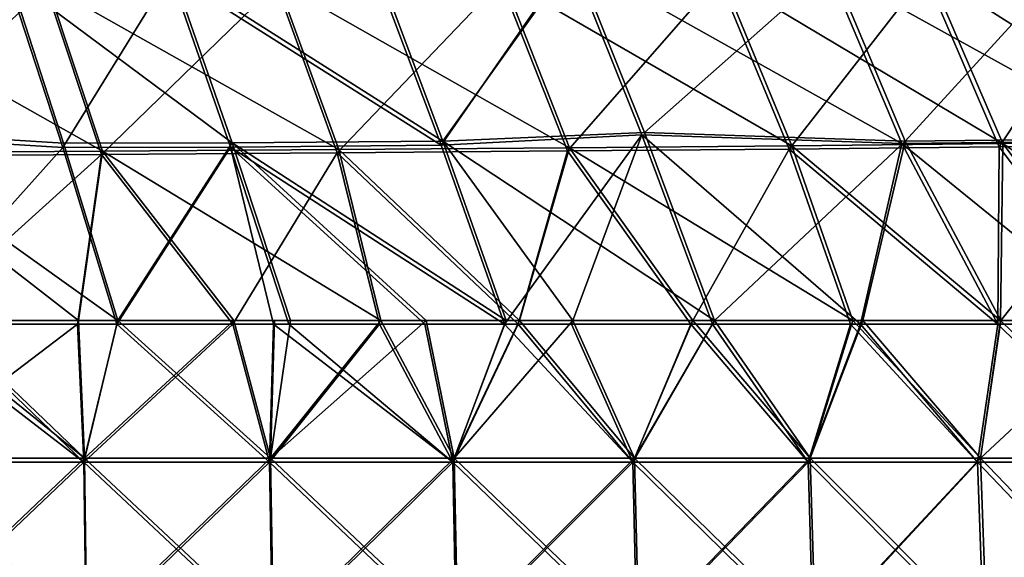
# Model space of a CAD drawing. Units: millimetres. Extents: x -948 to 948, y 0 to 595.
# Drawn here: x 367 to 559, y 105 to 209 of the extents above; entities that cross this region are included whole.
import ezdxf

# ---------------------------------------------------------------- set-up
doc = ezdxf.new("R2010")
doc.units = ezdxf.units.MM
doc.header["$LTSCALE"] = 21.359881
for name, color, linetype in [('117', 7, 'CONTINUOUS'), ('118', 7, 'CONTINUOUS'), ('119', 7, 'CONTINUOUS'), ('120', 7, 'CONTINUOUS'), ('121', 7, 'CONTINUOUS'), ('124', 7, 'CONTINUOUS'), ('132', 7, 'CONTINUOUS'), ('133', 7, 'CONTINUOUS'), ('134', 7, 'CONTINUOUS'), ('135', 7, 'CONTINUOUS'), ('136', 7, 'CONTINUOUS'), ('139', 7, 'CONTINUOUS')]:
    doc.layers.add(name, color=color, linetype=linetype)

msp = doc.modelspace()

# ---------------------------------------------------------------- linework, layer by layer
at = {"layer": '117', "linetype": 'Continuous'}
for points in [[(379.79, 123.17, -3084.58), (343.26, 123.17, -3083.32), (378.59, 150, -3089.7), (379.79, 123.17, -3084.58)], [(378.59, 150, -3089.7), (343.26, 123.17, -3083.32), (346.72, 150, -3088.59), (378.59, 150, -3089.7)], [(408.74, 150, -3090.99), (379.79, 123.17, -3084.58), (378.59, 150, -3089.7), (408.74, 150, -3090.99)], [(415.9, 123.17, -3086.17), (379.79, 123.17, -3084.58), (408.74, 150, -3090.99), (415.9, 123.17, -3086.17)], [(437.26, 150, -3092.48), (415.9, 123.17, -3086.17), (408.74, 150, -3090.99), (437.26, 150, -3092.48)], [(451.51, 123.17, -3088.17), (415.9, 123.17, -3086.17), (437.26, 150, -3092.48), (451.51, 123.17, -3088.17)], [(464.19, 150, -3094.19), (451.51, 123.17, -3088.17), (437.26, 150, -3092.48), (464.19, 150, -3094.19)], [(486.46, 123.17, -3090.7), (451.51, 123.17, -3088.17), (464.19, 150, -3094.19), (486.46, 123.17, -3090.7)], [(497.78, 150, -3096.85), (486.46, 123.17, -3090.7), (464.19, 150, -3094.19), (497.78, 150, -3096.85)], [(520.53, 123.17, -3093.9), (486.46, 123.17, -3090.7), (497.78, 150, -3096.85), (520.53, 123.17, -3093.9)], [(528.81, 150, -3100.02), (520.53, 123.17, -3093.9), (497.78, 150, -3096.85), (528.81, 150, -3100.02)], [(553.43, 123.17, -3098.03), (520.53, 123.17, -3093.9), (528.81, 150, -3100.02), (553.43, 123.17, -3098.03)], [(557.38, 150, -3103.83), (553.43, 123.17, -3098.03), (528.81, 150, -3100.02), (557.38, 150, -3103.83)], [(584.67, 123.17, -3103.37), (553.43, 123.17, -3098.03), (557.38, 150, -3103.83), (584.67, 123.17, -3103.37)], [(583.54, 150, -3108.41), (584.67, 123.17, -3103.37), (557.38, 150, -3103.83), (583.54, 150, -3108.41)], [(343.26, 123.17, -3083.32), (379.79, 123.17, -3084.58), (343.62, 88.77, -3076.72), (343.26, 123.17, -3083.32)], [(343.62, 88.77, -3076.72), (379.79, 123.17, -3084.58), (380.24, 88.77, -3077.98), (343.62, 88.77, -3076.72)], [(379.79, 123.17, -3084.58), (415.9, 123.17, -3086.17), (380.24, 88.77, -3077.98), (379.79, 123.17, -3084.58)], [(380.24, 88.77, -3077.98), (415.9, 123.17, -3086.17), (416.45, 88.77, -3079.58), (380.24, 88.77, -3077.98)], [(415.9, 123.17, -3086.17), (451.51, 123.17, -3088.17), (416.45, 88.77, -3079.58), (415.9, 123.17, -3086.17)], [(416.45, 88.77, -3079.58), (451.51, 123.17, -3088.17), (452.18, 88.77, -3081.58), (416.45, 88.77, -3079.58)], [(451.51, 123.17, -3088.17), (486.46, 123.17, -3090.7), (452.18, 88.77, -3081.58), (451.51, 123.17, -3088.17)], [(452.18, 88.77, -3081.58), (486.46, 123.17, -3090.7), (487.28, 88.77, -3084.12), (452.18, 88.77, -3081.58)], [(486.46, 123.17, -3090.7), (520.53, 123.17, -3093.9), (487.28, 88.77, -3084.12), (486.46, 123.17, -3090.7)], [(487.28, 88.77, -3084.12), (520.53, 123.17, -3093.9), (521.55, 88.77, -3087.36), (487.28, 88.77, -3084.12)], [(520.53, 123.17, -3093.9), (553.43, 123.17, -3098.03), (521.55, 88.77, -3087.36), (520.53, 123.17, -3093.9)], [(521.55, 88.77, -3087.36), (553.43, 123.17, -3098.03), (554.69, 88.77, -3091.53), (521.55, 88.77, -3087.36)], [(553.43, 123.17, -3098.03), (584.67, 123.17, -3103.37), (554.69, 88.77, -3091.53), (553.43, 123.17, -3098.03)], [(554.69, 88.77, -3091.53), (584.67, 123.17, -3103.37), (586.28, 88.77, -3096.94), (554.69, 88.77, -3091.53)]]:
    msp.add_3dface(points, dxfattribs=at)
at = {"layer": '118', "linetype": 'Continuous'}
for points in [[(343.25, 123.18, -3686.06), (379.79, 123.18, -3684.79), (344.99, 150, -3680.84), (343.25, 123.18, -3686.06)], [(344.99, 150, -3680.84), (379.79, 123.18, -3684.79), (351.82, 150, -3680.63), (344.99, 150, -3680.84)], [(351.82, 150, -3680.63), (379.79, 123.18, -3684.79), (386.25, 150, -3679.37), (351.82, 150, -3680.63)], [(379.79, 123.18, -3684.79), (415.9, 123.18, -3683.2), (386.25, 150, -3679.37), (379.79, 123.18, -3684.79)], [(386.25, 150, -3679.37), (415.9, 123.18, -3683.2), (416.64, 150, -3678), (386.25, 150, -3679.37)], [(415.9, 123.18, -3683.2), (451.51, 123.18, -3681.2), (416.64, 150, -3678), (415.9, 123.18, -3683.2)], [(416.64, 150, -3678), (451.51, 123.18, -3681.2), (419.66, 150, -3677.85), (416.64, 150, -3678)], [(419.66, 150, -3677.85), (451.51, 123.18, -3681.2), (446.08, 150, -3676.37), (419.66, 150, -3677.85)], [(446.08, 150, -3676.37), (451.51, 123.18, -3681.2), (461.55, 150, -3675.37), (446.08, 150, -3676.37)], [(451.51, 123.18, -3681.2), (486.46, 123.18, -3678.68), (461.55, 150, -3675.37), (451.51, 123.18, -3681.2)], [(461.55, 150, -3675.37), (486.46, 123.18, -3678.68), (474.54, 150, -3674.43), (461.55, 150, -3675.37)], [(474.54, 150, -3674.43), (486.46, 123.18, -3678.68), (501.97, 150, -3672.14), (474.54, 150, -3674.43)], [(486.46, 123.18, -3678.68), (520.53, 123.18, -3675.47), (501.97, 150, -3672.14), (486.46, 123.18, -3678.68)], [(501.97, 150, -3672.14), (520.53, 123.18, -3675.47), (530.71, 150, -3669.13), (501.97, 150, -3672.14)], [(520.53, 123.18, -3675.47), (553.43, 123.18, -3671.35), (530.71, 150, -3669.13), (520.53, 123.18, -3675.47)], [(530.71, 150, -3669.13), (553.43, 123.18, -3671.35), (557.38, 150, -3665.55), (530.71, 150, -3669.13)], [(553.43, 123.18, -3671.35), (584.67, 123.18, -3666.01), (557.38, 150, -3665.55), (553.43, 123.18, -3671.35)], [(557.38, 150, -3665.55), (584.67, 123.18, -3666.01), (582.01, 150, -3661.28), (557.38, 150, -3665.55)], [(343.61, 88.77, -3692.66), (380.24, 88.77, -3691.4), (343.25, 123.18, -3686.06), (343.61, 88.77, -3692.66)], [(343.25, 123.18, -3686.06), (380.24, 88.77, -3691.4), (379.79, 123.18, -3684.79), (343.25, 123.18, -3686.06)], [(380.24, 88.77, -3691.4), (416.45, 88.77, -3689.8), (379.79, 123.18, -3684.79), (380.24, 88.77, -3691.4)], [(379.79, 123.18, -3684.79), (416.45, 88.77, -3689.8), (415.9, 123.18, -3683.2), (379.79, 123.18, -3684.79)], [(416.45, 88.77, -3689.8), (452.18, 88.77, -3687.79), (415.9, 123.18, -3683.2), (416.45, 88.77, -3689.8)], [(415.9, 123.18, -3683.2), (452.18, 88.77, -3687.79), (451.51, 123.18, -3681.2), (415.9, 123.18, -3683.2)], [(452.18, 88.77, -3687.79), (487.28, 88.77, -3685.25), (451.51, 123.18, -3681.2), (452.18, 88.77, -3687.79)], [(451.51, 123.18, -3681.2), (487.28, 88.77, -3685.25), (486.46, 123.18, -3678.68), (451.51, 123.18, -3681.2)], [(487.28, 88.77, -3685.25), (521.55, 88.77, -3682.02), (486.46, 123.18, -3678.68), (487.28, 88.77, -3685.25)], [(486.46, 123.18, -3678.68), (521.55, 88.77, -3682.02), (520.53, 123.18, -3675.47), (486.46, 123.18, -3678.68)], [(521.55, 88.77, -3682.02), (554.69, 88.77, -3677.85), (520.53, 123.18, -3675.47), (521.55, 88.77, -3682.02)], [(520.53, 123.18, -3675.47), (554.69, 88.77, -3677.85), (553.43, 123.18, -3671.35), (520.53, 123.18, -3675.47)], [(554.69, 88.77, -3677.85), (586.28, 88.77, -3672.43), (553.43, 123.18, -3671.35), (554.69, 88.77, -3677.85)], [(553.43, 123.18, -3671.35), (586.28, 88.77, -3672.43), (584.67, 123.18, -3666.01), (553.43, 123.18, -3671.35)]]:
    msp.add_3dface(points, dxfattribs=at)
at = {"layer": '119', "linetype": 'Continuous'}
for points in [[(524.29, 219.37, -3654.88), (474.45, 221.28, -3659.28), (538.72, 185.14, -3660.94), (524.29, 219.37, -3654.88)], [(538.72, 185.14, -3660.94), (474.45, 221.28, -3659.28), (488.22, 186.84, -3665.88), (538.72, 185.14, -3660.94)], [(570.19, 220.31, -3647.82), (524.29, 219.37, -3654.88), (585.13, 185.68, -3653.16), (570.19, 220.31, -3647.82)], [(585.13, 185.68, -3653.16), (524.29, 219.37, -3654.88), (538.72, 185.14, -3660.94), (585.13, 185.68, -3653.16)], [(501.97, 150, -3672.14), (530.71, 150, -3669.13), (488.22, 186.84, -3665.88), (501.97, 150, -3672.14)], [(530.71, 150, -3669.13), (538.72, 185.14, -3660.94), (488.22, 186.84, -3665.88), (530.71, 150, -3669.13)], [(582.01, 150, -3661.28), (585.13, 185.68, -3653.16), (538.72, 185.14, -3660.94), (582.01, 150, -3661.28)], [(530.71, 150, -3669.13), (557.38, 150, -3665.55), (538.72, 185.14, -3660.94), (530.71, 150, -3669.13)], [(557.38, 150, -3665.55), (582.01, 150, -3661.28), (538.72, 185.14, -3660.94), (557.38, 150, -3665.55)]]:
    msp.add_3dface(points, dxfattribs=at)
at = {"layer": '120', "linetype": 'Continuous'}
for points in [[(449.24, 184.81, -3669.18), (474.45, 221.28, -3659.28), (436.48, 218.82, -3662.5), (449.24, 184.81, -3669.18)], [(488.22, 186.84, -3665.88), (474.45, 221.28, -3659.28), (449.24, 184.81, -3669.18), (488.22, 186.84, -3665.88)], [(375.7, 184.37, -3672.94), (396.56, 218.2, -3664.77), (365.23, 216.61, -3666.45), (375.7, 184.37, -3672.94)], [(408.31, 184.46, -3671.51), (396.56, 218.2, -3664.77), (375.7, 184.37, -3672.94), (408.31, 184.46, -3671.51)], [(449.24, 184.81, -3669.18), (436.48, 218.82, -3662.5), (396.56, 218.2, -3664.77), (449.24, 184.81, -3669.18)], [(408.31, 184.46, -3671.51), (449.24, 184.81, -3669.18), (396.56, 218.2, -3664.77), (408.31, 184.46, -3671.51)], [(461.55, 150, -3675.37), (488.22, 186.84, -3665.88), (449.24, 184.81, -3669.18), (461.55, 150, -3675.37)], [(461.55, 150, -3675.37), (474.54, 150, -3674.43), (488.22, 186.84, -3665.88), (461.55, 150, -3675.37)], [(474.54, 150, -3674.43), (501.97, 150, -3672.14), (488.22, 186.84, -3665.88), (474.54, 150, -3674.43)], [(386.25, 150, -3679.37), (408.31, 184.46, -3671.51), (375.7, 184.37, -3672.94), (386.25, 150, -3679.37)], [(386.25, 150, -3679.37), (416.64, 150, -3678), (408.31, 184.46, -3671.51), (386.25, 150, -3679.37)], [(461.55, 150, -3675.37), (449.24, 184.81, -3669.18), (408.31, 184.46, -3671.51), (461.55, 150, -3675.37)], [(416.64, 150, -3678), (419.66, 150, -3677.85), (408.31, 184.46, -3671.51), (416.64, 150, -3678)], [(419.66, 150, -3677.85), (446.08, 150, -3676.37), (408.31, 184.46, -3671.51), (419.66, 150, -3677.85)], [(446.08, 150, -3676.37), (461.55, 150, -3675.37), (408.31, 184.46, -3671.51), (446.08, 150, -3676.37)]]:
    msp.add_3dface(points, dxfattribs=at)
at = {"layer": '121', "linetype": 'Continuous'}
for points in [[(375.7, 184.37, -3672.94), (365.23, 216.61, -3666.45), (334.48, 186.9, -3673.82), (375.7, 184.37, -3672.94)], [(344.99, 150, -3680.84), (375.7, 184.37, -3672.94), (334.48, 186.9, -3673.82), (344.99, 150, -3680.84)], [(344.99, 150, -3680.84), (386.25, 150, -3679.37), (375.7, 184.37, -3672.94), (344.99, 150, -3680.84)], [(344.99, 150, -3680.84), (351.82, 150, -3680.63), (386.25, 150, -3679.37), (344.99, 150, -3680.84)]]:
    msp.add_3dface(points, dxfattribs=at)
at = {"layer": '124', "linetype": 'Continuous'}
for points in [[(543.29, 218.05, -3116.66), (580.38, 218.88, -3123.25), (557.65, 184.48, -3110.99), (543.29, 218.05, -3116.66)], [(557.65, 184.48, -3110.99), (580.38, 218.88, -3123.25), (594.86, 184.96, -3118.23), (557.65, 184.48, -3110.99)], [(417.16, 216.05, -3105.17), (460.85, 216.66, -3108.03), (429.04, 183.35, -3098.71), (417.16, 216.05, -3105.17)], [(429.04, 183.35, -3098.71), (460.85, 216.66, -3108.03), (473.77, 183.7, -3101.69), (429.04, 183.35, -3098.71)], [(460.85, 216.66, -3108.03), (503.11, 217.32, -3111.74), (473.77, 183.7, -3101.69), (460.85, 216.66, -3108.03)], [(473.77, 183.7, -3101.69), (503.11, 217.32, -3111.74), (516.89, 184.06, -3105.64), (473.77, 183.7, -3101.69)], [(503.11, 217.32, -3111.74), (543.29, 218.05, -3116.66), (516.89, 184.06, -3105.64), (503.11, 217.32, -3111.74)], [(516.89, 184.06, -3105.64), (543.29, 218.05, -3116.66), (557.65, 184.48, -3110.99), (516.89, 184.06, -3105.64)], [(327.1, 214.87, -3101.27), (372.47, 215.45, -3102.96), (336.62, 182.7, -3094.77), (327.1, 214.87, -3101.27)], [(336.62, 182.7, -3094.77), (372.47, 215.45, -3102.96), (383.21, 183.03, -3096.46), (336.62, 182.7, -3094.77)], [(372.47, 215.45, -3102.96), (417.16, 216.05, -3105.17), (383.21, 183.03, -3096.46), (372.47, 215.45, -3102.96)], [(383.21, 183.03, -3096.46), (417.16, 216.05, -3105.17), (429.04, 183.35, -3098.71), (383.21, 183.03, -3096.46)], [(464.19, 150, -3094.19), (429.04, 183.35, -3098.71), (473.77, 183.7, -3101.69), (464.19, 150, -3094.19)], [(497.78, 150, -3096.85), (464.19, 150, -3094.19), (473.77, 183.7, -3101.69), (497.78, 150, -3096.85)], [(497.78, 150, -3096.85), (473.77, 183.7, -3101.69), (516.89, 184.06, -3105.64), (497.78, 150, -3096.85)], [(528.81, 150, -3100.02), (497.78, 150, -3096.85), (516.89, 184.06, -3105.64), (528.81, 150, -3100.02)], [(557.38, 150, -3103.83), (516.89, 184.06, -3105.64), (557.65, 184.48, -3110.99), (557.38, 150, -3103.83)], [(557.38, 150, -3103.83), (528.81, 150, -3100.02), (516.89, 184.06, -3105.64), (557.38, 150, -3103.83)], [(583.54, 150, -3108.41), (557.38, 150, -3103.83), (557.65, 184.48, -3110.99), (583.54, 150, -3108.41)], [(583.54, 150, -3108.41), (557.65, 184.48, -3110.99), (594.86, 184.96, -3118.23), (583.54, 150, -3108.41)], [(346.72, 150, -3088.59), (336.62, 182.7, -3094.77), (383.21, 183.03, -3096.46), (346.72, 150, -3088.59)], [(378.59, 150, -3089.7), (346.72, 150, -3088.59), (383.21, 183.03, -3096.46), (378.59, 150, -3089.7)], [(408.74, 150, -3090.99), (378.59, 150, -3089.7), (383.21, 183.03, -3096.46), (408.74, 150, -3090.99)], [(408.74, 150, -3090.99), (383.21, 183.03, -3096.46), (429.04, 183.35, -3098.71), (408.74, 150, -3090.99)], [(437.26, 150, -3092.48), (408.74, 150, -3090.99), (429.04, 183.35, -3098.71), (437.26, 150, -3092.48)], [(464.19, 150, -3094.19), (437.26, 150, -3092.48), (429.04, 183.35, -3098.71), (464.19, 150, -3094.19)]]:
    msp.add_3dface(points, dxfattribs=at)
at = {"layer": '132', "linetype": 'Continuous'}
for points in [[(343.38, 123.93, -3079.4), (379.94, 123.93, -3080.67), (346.84, 150.75, -3084.67), (343.38, 123.93, -3079.4)], [(346.84, 150.75, -3084.67), (379.94, 123.93, -3080.67), (378.74, 150.76, -3085.78), (346.84, 150.75, -3084.67)], [(378.74, 150.76, -3085.78), (379.94, 123.93, -3080.67), (408.94, 150.76, -3087.06), (378.74, 150.76, -3085.78)], [(379.94, 123.93, -3080.67), (416.11, 123.93, -3082.24), (408.94, 150.76, -3087.06), (379.94, 123.93, -3080.67)], [(408.94, 150.76, -3087.06), (416.11, 123.93, -3082.24), (437.51, 150.76, -3088.53), (408.94, 150.76, -3087.06)], [(416.11, 123.93, -3082.24), (451.78, 123.93, -3084.21), (437.51, 150.76, -3088.53), (416.11, 123.93, -3082.24)], [(437.51, 150.76, -3088.53), (451.78, 123.93, -3084.21), (464.49, 150.76, -3090.23), (437.51, 150.76, -3088.53)], [(451.78, 123.93, -3084.21), (486.8, 123.93, -3086.75), (464.49, 150.76, -3090.23), (451.78, 123.93, -3084.21)], [(464.49, 150.76, -3090.23), (486.8, 123.93, -3086.75), (498.14, 150.76, -3092.91), (464.49, 150.76, -3090.23)], [(486.8, 123.93, -3086.75), (520.95, 123.93, -3090), (498.14, 150.76, -3092.91), (486.8, 123.93, -3086.75)], [(498.14, 150.76, -3092.91), (520.95, 123.93, -3090), (529.25, 150.76, -3096.12), (498.14, 150.76, -3092.91)], [(520.95, 123.93, -3090), (554.01, 123.93, -3094.15), (529.25, 150.76, -3096.12), (520.95, 123.93, -3090)], [(529.25, 150.76, -3096.12), (554.01, 123.93, -3094.15), (557.95, 150.76, -3099.95), (529.25, 150.76, -3096.12)], [(554.01, 123.93, -3094.15), (585.44, 123.93, -3099.52), (557.95, 150.76, -3099.95), (554.01, 123.93, -3094.15)], [(557.95, 150.76, -3099.95), (585.44, 123.93, -3099.52), (584.32, 150.76, -3104.55), (557.95, 150.76, -3099.95)], [(343.74, 89.53, -3072.8), (380.39, 89.53, -3074.06), (343.38, 123.93, -3079.4), (343.74, 89.53, -3072.8)], [(343.38, 123.93, -3079.4), (380.39, 89.53, -3074.06), (379.94, 123.93, -3080.67), (343.38, 123.93, -3079.4)], [(380.39, 89.53, -3074.06), (416.66, 89.53, -3075.64), (379.94, 123.93, -3080.67), (380.39, 89.53, -3074.06)], [(379.94, 123.93, -3080.67), (416.66, 89.53, -3075.64), (416.11, 123.93, -3082.24), (379.94, 123.93, -3080.67)], [(416.66, 89.53, -3075.64), (452.46, 89.53, -3077.62), (416.11, 123.93, -3082.24), (416.66, 89.53, -3075.64)], [(416.11, 123.93, -3082.24), (452.46, 89.53, -3077.62), (451.78, 123.93, -3084.21), (416.11, 123.93, -3082.24)], [(452.46, 89.53, -3077.62), (487.62, 89.53, -3080.18), (451.78, 123.93, -3084.21), (452.46, 89.53, -3077.62)], [(451.78, 123.93, -3084.21), (487.62, 89.53, -3080.18), (486.8, 123.93, -3086.75), (451.78, 123.93, -3084.21)], [(487.62, 89.53, -3080.18), (521.97, 89.53, -3083.45), (486.8, 123.93, -3086.75), (487.62, 89.53, -3080.18)], [(486.8, 123.93, -3086.75), (521.97, 89.53, -3083.45), (520.95, 123.93, -3090), (486.8, 123.93, -3086.75)], [(521.97, 89.53, -3083.45), (555.28, 89.53, -3087.65), (520.95, 123.93, -3090), (521.97, 89.53, -3083.45)], [(520.95, 123.93, -3090), (555.28, 89.53, -3087.65), (554.01, 123.93, -3094.15), (520.95, 123.93, -3090)], [(555.28, 89.53, -3087.65), (587.05, 89.53, -3093.09), (554.01, 123.93, -3094.15), (555.28, 89.53, -3087.65)], [(554.01, 123.93, -3094.15), (587.05, 89.53, -3093.09), (585.44, 123.93, -3099.52), (554.01, 123.93, -3094.15)]]:
    msp.add_3dface(points, dxfattribs=at)
at = {"layer": '133', "linetype": 'Continuous'}
for points in [[(379.94, 123.93, -3688.71), (343.38, 123.93, -3689.97), (351.95, 150.76, -3684.54), (379.94, 123.93, -3688.71)], [(386.41, 150.76, -3683.29), (379.94, 123.93, -3688.71), (351.95, 150.76, -3684.54), (386.41, 150.76, -3683.29)], [(416.11, 123.93, -3687.14), (379.94, 123.93, -3688.71), (386.41, 150.76, -3683.29), (416.11, 123.93, -3687.14)], [(416.84, 150.76, -3681.94), (416.11, 123.93, -3687.14), (386.41, 150.76, -3683.29), (416.84, 150.76, -3681.94)], [(451.79, 123.93, -3685.16), (416.11, 123.93, -3687.14), (446.34, 150.76, -3680.33), (451.79, 123.93, -3685.16)], [(446.34, 150.76, -3680.33), (416.11, 123.93, -3687.14), (419.97, 150.76, -3681.78), (446.34, 150.76, -3680.33)], [(419.97, 150.76, -3681.78), (416.11, 123.93, -3687.14), (416.84, 150.76, -3681.94), (419.97, 150.76, -3681.78)], [(461.87, 150.76, -3679.33), (451.79, 123.93, -3685.16), (446.34, 150.76, -3680.33), (461.87, 150.76, -3679.33)], [(486.8, 123.93, -3682.63), (451.79, 123.93, -3685.16), (474.85, 150.76, -3678.39), (486.8, 123.93, -3682.63)], [(474.85, 150.76, -3678.39), (451.79, 123.93, -3685.16), (461.87, 150.76, -3679.33), (474.85, 150.76, -3678.39)], [(502.34, 150.75, -3676.07), (486.8, 123.93, -3682.63), (474.85, 150.76, -3678.39), (502.34, 150.75, -3676.07)], [(520.95, 123.93, -3679.38), (486.8, 123.93, -3682.63), (502.34, 150.75, -3676.07), (520.95, 123.93, -3679.38)], [(531.19, 150.75, -3673.02), (520.95, 123.93, -3679.38), (502.34, 150.75, -3676.07), (531.19, 150.75, -3673.02)], [(554.01, 123.93, -3675.23), (520.95, 123.93, -3679.38), (531.19, 150.75, -3673.02), (554.01, 123.93, -3675.23)], [(558.01, 150.75, -3669.42), (554.01, 123.93, -3675.23), (531.19, 150.75, -3673.02), (558.01, 150.75, -3669.42)], [(585.44, 123.93, -3669.86), (554.01, 123.93, -3675.23), (582.78, 150.76, -3665.13), (585.44, 123.93, -3669.86)], [(582.78, 150.76, -3665.13), (554.01, 123.93, -3675.23), (558.01, 150.75, -3669.42), (582.78, 150.76, -3665.13)], [(343.38, 123.93, -3689.97), (379.94, 123.93, -3688.71), (343.74, 89.53, -3696.58), (343.38, 123.93, -3689.97)], [(343.74, 89.53, -3696.58), (379.94, 123.93, -3688.71), (380.39, 89.53, -3695.31), (343.74, 89.53, -3696.58)], [(379.94, 123.93, -3688.71), (416.11, 123.93, -3687.14), (380.39, 89.53, -3695.31), (379.94, 123.93, -3688.71)], [(380.39, 89.53, -3695.31), (416.11, 123.93, -3687.14), (416.66, 89.53, -3693.74), (380.39, 89.53, -3695.31)], [(416.11, 123.93, -3687.14), (451.79, 123.93, -3685.16), (416.66, 89.53, -3693.74), (416.11, 123.93, -3687.14)], [(416.66, 89.53, -3693.74), (451.79, 123.93, -3685.16), (452.46, 89.53, -3691.75), (416.66, 89.53, -3693.74)], [(451.79, 123.93, -3685.16), (486.8, 123.93, -3682.63), (452.46, 89.53, -3691.75), (451.79, 123.93, -3685.16)], [(452.46, 89.53, -3691.75), (486.8, 123.93, -3682.63), (487.62, 89.53, -3689.2), (452.46, 89.53, -3691.75)], [(486.8, 123.93, -3682.63), (520.95, 123.93, -3679.38), (487.62, 89.53, -3689.2), (486.8, 123.93, -3682.63)], [(487.62, 89.53, -3689.2), (520.95, 123.93, -3679.38), (521.97, 89.53, -3685.92), (487.62, 89.53, -3689.2)], [(520.95, 123.93, -3679.38), (554.01, 123.93, -3675.23), (521.97, 89.53, -3685.92), (520.95, 123.93, -3679.38)], [(521.97, 89.53, -3685.92), (554.01, 123.93, -3675.23), (555.28, 89.53, -3681.73), (521.97, 89.53, -3685.92)], [(554.01, 123.93, -3675.23), (585.44, 123.93, -3669.86), (555.28, 89.53, -3681.73), (554.01, 123.93, -3675.23)], [(555.28, 89.53, -3681.73), (585.44, 123.93, -3669.86), (587.05, 89.53, -3676.28), (555.28, 89.53, -3681.73)]]:
    msp.add_3dface(points, dxfattribs=at)
at = {"layer": '134', "linetype": 'Continuous'}
for points in [[(488.72, 187.3, -3669.85), (475.08, 221.47, -3663.31), (525.12, 219.57, -3658.89), (488.72, 187.3, -3669.85)], [(571.24, 220.54, -3651.76), (539.42, 185.61, -3664.88), (525.12, 219.57, -3658.89), (571.24, 220.54, -3651.76)], [(586.08, 186.16, -3657.04), (539.42, 185.61, -3664.88), (571.24, 220.54, -3651.76), (586.08, 186.16, -3657.04)], [(539.42, 185.61, -3664.88), (488.72, 187.3, -3669.85), (525.12, 219.57, -3658.89), (539.42, 185.61, -3664.88)], [(539.42, 185.61, -3664.88), (502.34, 150.75, -3676.07), (488.72, 187.3, -3669.85), (539.42, 185.61, -3664.88)], [(531.19, 150.75, -3673.02), (502.34, 150.75, -3676.07), (539.42, 185.61, -3664.88), (531.19, 150.75, -3673.02)], [(558.01, 150.75, -3669.42), (531.19, 150.75, -3673.02), (539.42, 185.61, -3664.88), (558.01, 150.75, -3669.42)], [(586.08, 186.16, -3657.04), (558.01, 150.75, -3669.42), (539.42, 185.61, -3664.88), (586.08, 186.16, -3657.04)], [(582.78, 150.76, -3665.13), (558.01, 150.75, -3669.42), (586.08, 186.16, -3657.04), (582.78, 150.76, -3665.13)]]:
    msp.add_3dface(points, dxfattribs=at)
at = {"layer": '135', "linetype": 'Continuous'}
for points in [[(436.78, 219.73, -3666.39), (475.08, 221.47, -3663.31), (449.56, 185.64, -3673.09), (436.78, 219.73, -3666.39)], [(475.08, 221.47, -3663.31), (488.72, 187.3, -3669.85), (449.56, 185.64, -3673.09), (475.08, 221.47, -3663.31)], [(396.86, 219.1, -3668.67), (408.61, 185.29, -3675.42), (365.4, 217.49, -3670.36), (396.86, 219.1, -3668.67)], [(436.78, 219.73, -3666.39), (449.56, 185.64, -3673.09), (396.86, 219.1, -3668.67), (436.78, 219.73, -3666.39)], [(396.86, 219.1, -3668.67), (449.56, 185.64, -3673.09), (408.61, 185.29, -3675.42), (396.86, 219.1, -3668.67)], [(365.4, 217.49, -3670.36), (408.61, 185.29, -3675.42), (375.87, 185.19, -3676.86), (365.4, 217.49, -3670.36)], [(449.56, 185.64, -3673.09), (461.87, 150.76, -3679.33), (408.61, 185.29, -3675.42), (449.56, 185.64, -3673.09)], [(488.72, 187.3, -3669.85), (502.34, 150.75, -3676.07), (449.56, 185.64, -3673.09), (488.72, 187.3, -3669.85)], [(502.34, 150.75, -3676.07), (474.85, 150.76, -3678.39), (449.56, 185.64, -3673.09), (502.34, 150.75, -3676.07)], [(474.85, 150.76, -3678.39), (461.87, 150.76, -3679.33), (449.56, 185.64, -3673.09), (474.85, 150.76, -3678.39)], [(408.61, 185.29, -3675.42), (386.41, 150.76, -3683.29), (375.87, 185.19, -3676.86), (408.61, 185.29, -3675.42)], [(419.97, 150.76, -3681.78), (386.41, 150.76, -3683.29), (408.61, 185.29, -3675.42), (419.97, 150.76, -3681.78)], [(461.87, 150.76, -3679.33), (446.34, 150.76, -3680.33), (408.61, 185.29, -3675.42), (461.87, 150.76, -3679.33)], [(446.34, 150.76, -3680.33), (419.97, 150.76, -3681.78), (408.61, 185.29, -3675.42), (446.34, 150.76, -3680.33)], [(419.97, 150.76, -3681.78), (416.84, 150.76, -3681.94), (386.41, 150.76, -3683.29), (419.97, 150.76, -3681.78)]]:
    msp.add_3dface(points, dxfattribs=at)
at = {"layer": '136', "linetype": 'Continuous'}
for points in [[(365.4, 217.49, -3670.36), (375.87, 185.19, -3676.86), (334.63, 187.72, -3677.74), (365.4, 217.49, -3670.36)], [(386.41, 150.76, -3683.29), (351.95, 150.76, -3684.54), (334.63, 187.72, -3677.74), (386.41, 150.76, -3683.29)], [(375.87, 185.19, -3676.86), (386.41, 150.76, -3683.29), (334.63, 187.72, -3677.74), (375.87, 185.19, -3676.86)]]:
    msp.add_3dface(points, dxfattribs=at)
at = {"layer": '139', "linetype": 'Continuous'}
for points in [[(544.03, 218.61, -3112.74), (503.68, 217.86, -3107.79), (558.36, 185.13, -3107.1), (544.03, 218.61, -3112.74)], [(581.38, 219.48, -3119.39), (544.03, 218.61, -3112.74), (595.85, 185.63, -3114.41), (581.38, 219.48, -3119.39)], [(595.85, 185.63, -3114.41), (544.03, 218.61, -3112.74), (558.36, 185.13, -3107.1), (595.85, 185.63, -3114.41)], [(417.53, 216.55, -3101.18), (372.77, 215.94, -3098.98), (429.35, 183.98, -3094.75), (417.53, 216.55, -3101.18)], [(461.32, 217.18, -3104.04), (417.53, 216.55, -3101.18), (474.17, 184.33, -3097.73), (461.32, 217.18, -3104.04)], [(474.17, 184.33, -3097.73), (417.53, 216.55, -3101.18), (429.35, 183.98, -3094.75), (474.17, 184.33, -3097.73)], [(503.68, 217.86, -3107.79), (461.32, 217.18, -3104.04), (517.4, 184.71, -3101.72), (503.68, 217.86, -3107.79)], [(517.4, 184.71, -3101.72), (461.32, 217.18, -3104.04), (474.17, 184.33, -3097.73), (517.4, 184.71, -3101.72)], [(558.36, 185.13, -3107.1), (503.68, 217.86, -3107.79), (517.4, 184.71, -3101.72), (558.36, 185.13, -3107.1)], [(372.77, 215.94, -3098.98), (327.34, 215.35, -3097.28), (383.44, 183.65, -3092.51), (372.77, 215.94, -3098.98)], [(383.44, 183.65, -3092.51), (327.34, 215.35, -3097.28), (336.79, 183.32, -3090.81), (383.44, 183.65, -3092.51)], [(429.35, 183.98, -3094.75), (372.77, 215.94, -3098.98), (383.44, 183.65, -3092.51), (429.35, 183.98, -3094.75)], [(608.43, 150.76, -3110.14), (595.85, 185.63, -3114.41), (558.36, 185.13, -3107.1), (608.43, 150.76, -3110.14)], [(437.51, 150.76, -3088.53), (429.35, 183.98, -3094.75), (383.44, 183.65, -3092.51), (437.51, 150.76, -3088.53)], [(464.49, 150.76, -3090.23), (474.17, 184.33, -3097.73), (429.35, 183.98, -3094.75), (464.49, 150.76, -3090.23)], [(437.51, 150.76, -3088.53), (464.49, 150.76, -3090.23), (429.35, 183.98, -3094.75), (437.51, 150.76, -3088.53)], [(464.49, 150.76, -3090.23), (498.14, 150.76, -3092.91), (474.17, 184.33, -3097.73), (464.49, 150.76, -3090.23)], [(529.25, 150.76, -3096.12), (517.4, 184.71, -3101.72), (474.17, 184.33, -3097.73), (529.25, 150.76, -3096.12)], [(498.14, 150.76, -3092.91), (529.25, 150.76, -3096.12), (474.17, 184.33, -3097.73), (498.14, 150.76, -3092.91)], [(557.95, 150.76, -3099.95), (558.36, 185.13, -3107.1), (517.4, 184.71, -3101.72), (557.95, 150.76, -3099.95)], [(529.25, 150.76, -3096.12), (557.95, 150.76, -3099.95), (517.4, 184.71, -3101.72), (529.25, 150.76, -3096.12)], [(557.95, 150.76, -3099.95), (584.32, 150.76, -3104.55), (558.36, 185.13, -3107.1), (557.95, 150.76, -3099.95)], [(584.32, 150.76, -3104.55), (608.43, 150.76, -3110.14), (558.36, 185.13, -3107.1), (584.32, 150.76, -3104.55)], [(378.74, 150.76, -3085.78), (383.44, 183.65, -3092.51), (336.79, 183.32, -3090.81), (378.74, 150.76, -3085.78)], [(346.84, 150.75, -3084.67), (378.74, 150.76, -3085.78), (336.79, 183.32, -3090.81), (346.84, 150.75, -3084.67)], [(378.74, 150.76, -3085.78), (408.94, 150.76, -3087.06), (383.44, 183.65, -3092.51), (378.74, 150.76, -3085.78)], [(408.94, 150.76, -3087.06), (437.51, 150.76, -3088.53), (383.44, 183.65, -3092.51), (408.94, 150.76, -3087.06)]]:
    msp.add_3dface(points, dxfattribs=at)

doc.saveas('drawing.dxf')
